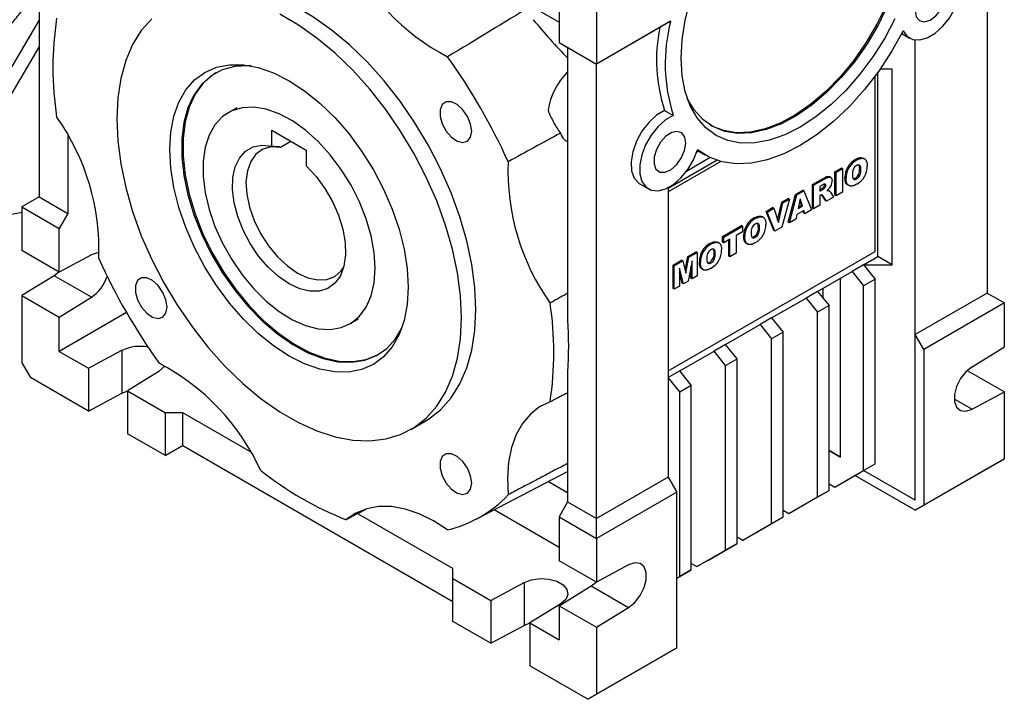
# Model space of a CAD drawing. Extents: x -53 to 1421, y 204 to 1267.
# Drawn here: x 1200 to 1321, y 590 to 674 of the extents above; entities that cross this region are included whole.
import ezdxf

# ---------------------------------------------------------------- set-up
doc = ezdxf.new("R2010")
doc.units = 0
doc.header["$MEASUREMENT"] = 0

msp = doc.modelspace()

# ---------------------------------------------------------------- linework, layer by layer
at = {"color": 7, "linetype": 'Continuous', "lineweight": -3}
for p, q in [((1202.17, 707.85), (1202.17, 651.91)), ((1318.84, 696.01), (1318.84, 640.07)), ((1270.76, 687.44), (1270.76, 668.25)), ((1266.16, 686.05), (1266.16, 670.9)), ((1252.45, 681.35), (1266.16, 673.43)), ((1190.65, 654.08), (1202.17, 673.6)), ((1279.89, 673.52), (1270.76, 668.25)), ((1278.57, 672.76), (1270.76, 668.25)), ((1308.36, 672), (1309.31, 671.45)), ((1192.48, 653.91), (1202.17, 670.33)), ((1266.16, 670.9), (1270.76, 668.25)), ((1266.16, 670.9), (1267.22, 670.29)), ((1267.22, 670.29), (1270.76, 668.25)), ((1267.22, 670.29), (1267.22, 636.73)), ((1310, 634.97), (1310, 671.22)), ((1270.76, 668.25), (1270.76, 668.25)), ((1270.76, 612.32), (1270.76, 668.25)), ((1305.06, 645.18), (1305.06, 666.76)), ((1305.41, 644.57), (1305.41, 667.24)), ((1307.18, 667.63), (1305.69, 667.63)), ((1307.18, 643.55), (1307.18, 667.63)), ((1226.49, 662.87), (1225.43, 662.25)), ((1279.15, 662.55), (1280.22, 661.94)), ((1205.71, 659.47), (1205.71, 649.87)), ((1230.81, 660.12), (1235.05, 657.67)), ((1230.81, 658.16), (1230.81, 660.12)), ((1231.87, 658.03), (1233.15, 658.77)), ((1267.18, 658.65), (1267.22, 658.63)), ((1235.05, 657.67), (1235.05, 655.71)), ((1283.1, 657.41), (1283.32, 657.54)), ((1283.17, 657.63), (1284.11, 657.08)), ((1285.62, 656.41), (1279.6, 652.94)), ((1286.08, 656.27), (1279.6, 652.53)), ((1284.77, 656.74), (1281.84, 655.05)), ((1302.78, 656.43), (1302.64, 656.51)), ((1303.77, 656.58), (1303.6, 656.69)), ((1300.11, 655.01), (1300.89, 655.46)), ((1300.11, 652.13), (1300.11, 655.01)), ((1300.26, 654.93), (1300.11, 655.01)), ((1300.26, 654.93), (1301.03, 655.38)), ((1300.26, 652.04), (1300.26, 654.93)), ((1301.03, 655.38), (1300.89, 655.46)), ((1301.03, 655.38), (1301.03, 652.49)), ((1303.31, 655.29), (1303.17, 655.37)), ((1276.1, 653.5), (1277.16, 652.89)), ((1297.35, 653.42), (1298.65, 654.17)), ((1297.35, 650.53), (1297.35, 653.42)), ((1297.5, 653.34), (1297.35, 653.42)), ((1297.5, 653.34), (1298.79, 654.09)), ((1297.5, 650.45), (1297.5, 653.34)), ((1298.62, 653.39), (1298.28, 653.19)), ((1298.79, 654.09), (1298.65, 654.17)), ((1298.99, 653.32), (1298.85, 653.4)), ((1299.6, 654.29), (1299.42, 654.4)), ((1301.49, 654.2), (1301.35, 654.28)), ((1301.68, 653.39), (1301.85, 653.29)), ((1302.79, 654.14), (1302.65, 654.23)), ((1279.6, 653.05), (1279.6, 617.42)), ((1294.37, 648.81), (1295.28, 652.22)), ((1294.51, 648.73), (1295.43, 652.14)), ((1295.28, 652.22), (1296.16, 652.73)), ((1295.43, 652.14), (1295.28, 652.22)), ((1295.43, 652.14), (1296.3, 652.65)), ((1296.3, 652.65), (1296.16, 652.73)), ((1296.3, 652.65), (1297.24, 650.3)), ((1298.28, 653.19), (1298.28, 652.62)), ((1298.28, 652.79), (1298.46, 652.9)), ((1298.28, 652.62), (1298.61, 652.82)), ((1298.34, 652.1), (1298.28, 652.06)), ((1298.28, 652.06), (1298.28, 650.9)), ((1298.61, 652.82), (1298.46, 652.9)), ((1298.94, 651.45), (1298.53, 652.09)), ((1298.67, 652.01), (1298.53, 652.09)), ((1298.81, 652.97), (1298.67, 653.05)), ((1299.08, 651.37), (1298.67, 652.01)), ((1299.35, 652.68), (1299.21, 652.76)), ((1299.4, 652.65), (1299.22, 652.76)), ((1299.58, 652.48), (1299.96, 651.87)), ((1300.26, 652.04), (1300.11, 652.13)), ((1301.03, 652.49), (1300.26, 652.04)), ((1202.17, 651.91), (1200.05, 650.69)), ((1202.17, 651.91), (1205.71, 649.87)), ((1293.07, 649.05), (1293.58, 651.24)), ((1293.16, 648.76), (1293.72, 651.16)), ((1293.58, 651.24), (1294.37, 651.69)), ((1294.51, 651.61), (1293.58, 648.19)), ((1293.72, 651.16), (1293.58, 651.24)), ((1293.72, 651.16), (1294.51, 651.61)), ((1294.51, 651.61), (1294.37, 651.69)), ((1295.86, 651.65), (1295.59, 650.48)), ((1295.59, 650.48), (1296.13, 650.79)), ((1295.63, 650.66), (1295.99, 650.87)), ((1295.99, 650.87), (1295.81, 651.44)), ((1296.13, 650.79), (1295.86, 651.65)), ((1296.13, 650.79), (1295.99, 650.87)), ((1298.28, 650.9), (1297.5, 650.45)), ((1299.08, 651.37), (1298.94, 651.45)), ((1299.96, 651.87), (1299.08, 651.37)), ((1200.05, 650.69), (1204.65, 648.03)), ((1200.05, 650.69), (1200.05, 645.3)), ((1205.71, 649.87), (1204.65, 648.03)), ((1291.64, 650.12), (1292.45, 650.59)), ((1292.59, 647.78), (1291.64, 650.12)), ((1291.78, 650.04), (1291.64, 650.12)), ((1291.78, 650.04), (1292.59, 650.51)), ((1292.73, 647.7), (1291.78, 650.04)), ((1292.59, 650.51), (1292.45, 650.59)), ((1292.59, 650.51), (1293.16, 648.76)), ((1295.43, 649.74), (1295.3, 649.18)), ((1296.3, 650.25), (1295.43, 649.74)), ((1296.28, 649.91), (1296.2, 650.19)), ((1296.42, 649.83), (1296.28, 649.91)), ((1296.42, 649.83), (1296.3, 650.25)), ((1297.24, 650.3), (1296.42, 649.83)), ((1297.5, 650.45), (1297.35, 650.53)), ((1286.28, 647.03), (1288.62, 648.38)), ((1288.76, 648.3), (1288.62, 648.38)), ((1290.32, 649.23), (1290.18, 649.31)), ((1291.31, 649.39), (1291.13, 649.49)), ((1294.51, 648.73), (1294.37, 648.81)), ((1295.3, 649.18), (1294.51, 648.73)), ((1204.65, 642.65), (1204.65, 648.03)), ((1286.43, 646.95), (1288.76, 648.3)), ((1288.76, 647.62), (1287.98, 647.17)), ((1287.98, 647.17), (1287.98, 644.96)), ((1288.76, 648.3), (1288.76, 647.62)), ((1290.84, 648.09), (1290.7, 648.17)), ((1292.73, 647.7), (1292.59, 647.78)), ((1293.58, 648.19), (1292.73, 647.7)), ((1284.86, 646.08), (1284.72, 646.16)), ((1285.85, 646.24), (1285.68, 646.34)), ((1286.28, 646.35), (1286.28, 647.03)), ((1286.43, 646.95), (1286.28, 647.03)), ((1286.43, 646.27), (1286.28, 646.35)), ((1286.43, 646.27), (1286.43, 646.95)), ((1287.2, 646.72), (1286.43, 646.27)), ((1287.06, 644.59), (1287.06, 646.64)), ((1287.2, 644.51), (1287.2, 646.72)), ((1289.02, 647), (1288.88, 647.08)), ((1289.21, 646.19), (1289.39, 646.09)), ((1290.32, 646.95), (1290.18, 647.03)), ((1204.65, 642.65), (1200.05, 645.3)), ((1208.62, 644.77), (1204.65, 642.65)), ((1279.6, 630.48), (1305.06, 645.18)), ((1282, 644.56), (1283.04, 645.15)), ((1282.14, 644.47), (1283.18, 645.07)), ((1283.18, 645.07), (1283.04, 645.15)), ((1283.18, 645.07), (1283.18, 642.19)), ((1285.39, 644.94), (1285.24, 645.02)), ((1287.98, 644.96), (1287.2, 644.51)), ((1280.21, 643.52), (1281.25, 644.12)), ((1280.21, 640.64), (1280.21, 643.52)), ((1280.35, 643.44), (1280.21, 643.52)), ((1280.35, 643.44), (1281.39, 644.04)), ((1281.39, 644.04), (1281.25, 644.12)), ((1281.39, 644.04), (1281.77, 642.51)), ((1281.68, 642.87), (1282, 644.56)), ((1281.77, 642.51), (1282.14, 644.47)), ((1282.14, 644.47), (1282, 644.56)), ((1282.53, 644.02), (1282.06, 641.54)), ((1282.53, 641.81), (1282.53, 644.02)), ((1283.57, 643.85), (1283.43, 643.93)), ((1284.87, 643.8), (1284.73, 643.88)), ((1287.2, 644.51), (1287.06, 644.59)), ((1303.64, 643.55), (1302.23, 642.73)), ((1303.64, 643.55), (1305.41, 644.57)), ((1303.64, 643.55), (1307.18, 643.55)), ((1303.64, 643.55), (1305.06, 641.79)), ((1307.18, 643.55), (1305.41, 644.57)), ((1204.61, 642.66), (1204.02, 642.2)), ((1280.35, 640.55), (1280.35, 643.44)), ((1281.48, 641.2), (1281, 643.14)), ((1281, 643.14), (1281, 640.93)), ((1281.33, 641.28), (1281, 642.64)), ((1282.39, 641.89), (1282.39, 643.28)), ((1283.76, 643.05), (1283.93, 642.94)), ((1297.98, 640.28), (1302.23, 642.73)), ((1302.23, 642.73), (1303.64, 640.97)), ((1204.02, 642.2), (1200.05, 639.75)), ((1208.62, 639.55), (1204.02, 642.2)), ((1281.48, 641.2), (1281.33, 641.28)), ((1282.06, 641.54), (1281.48, 641.2)), ((1282.53, 641.81), (1282.39, 641.89)), ((1283.18, 642.19), (1282.53, 641.81)), ((1300.81, 619.87), (1300.81, 641.91)), ((1305.06, 641.79), (1303.64, 640.97)), ((1305.06, 619.05), (1305.06, 641.79)), ((1280.35, 640.55), (1280.21, 640.64)), ((1281, 640.93), (1280.35, 640.55)), ((1297.98, 640.28), (1296.57, 639.46)), ((1297.98, 640.28), (1299.4, 638.52)), ((1298.69, 639.4), (1298.69, 640.69)), ((1303.64, 618.23), (1303.64, 640.97)), ((1318.84, 640.07), (1310, 634.97)), ((1318.84, 640.07), (1320.97, 638.85)), ((1200.05, 639.75), (1204.65, 637.09)), ((1200.05, 639.75), (1200.05, 631.5)), ((1204.65, 637.09), (1208.62, 639.55)), ((1292.33, 637.01), (1296.57, 639.46)), ((1296.57, 639.46), (1297.98, 637.7)), ((1320.97, 638.85), (1311.07, 633.14)), ((1320.97, 633.46), (1320.97, 638.85)), ((1212.92, 637.67), (1204.65, 632.89)), ((1299.4, 638.52), (1297.98, 637.7)), ((1297.98, 614.97), (1297.98, 637.7)), ((1299.4, 615.78), (1299.4, 638.52)), ((1204.65, 632.89), (1204.65, 637.09)), ((1240.43, 636.27), (1241.49, 636.88)), ((1292.33, 637.01), (1290.91, 636.2)), ((1292.33, 637.01), (1293.74, 635.26)), ((1286.67, 633.75), (1290.91, 636.2)), ((1290.91, 636.2), (1292.33, 634.44)), ((1293.74, 635.26), (1292.33, 634.44)), ((1293.74, 612.52), (1293.74, 635.26)), ((1292.33, 611.7), (1292.33, 634.44)), ((1310, 614.56), (1310, 634.97)), ((1311.07, 633.14), (1310, 634.97)), ((1204.65, 632.89), (1208.25, 630.81)), ((1208.25, 630.81), (1212.37, 633.02)), ((1212.37, 633.02), (1212.37, 627.75)), ((1281.01, 630.48), (1285.26, 632.93)), ((1286.67, 633.75), (1285.26, 632.93)), ((1286.67, 631.17), (1285.26, 632.93)), ((1288.08, 631.99), (1286.67, 633.75)), ((1311.07, 633.14), (1311.07, 613.95)), ((1316.99, 631), (1320.97, 633.46)), ((1200.05, 631.5), (1201.11, 629.66)), ((1286.67, 631.17), (1288.08, 631.99)), ((1288.08, 609.25), (1288.08, 631.99)), ((1208.25, 630.81), (1208.25, 625.54)), ((1216.89, 630.4), (1213.06, 628.03)), ((1267.22, 630.36), (1267.22, 614.36)), ((1281.01, 630.48), (1279.6, 629.67)), ((1282.43, 628.72), (1281.01, 630.48)), ((1286.67, 608.44), (1286.67, 631.17)), ((1316.4, 630.54), (1320.97, 627.91)), ((1208.25, 625.54), (1201.11, 629.66)), ((1281.01, 627.91), (1279.6, 629.67)), ((1208.25, 625.54), (1212.37, 627.75)), ((1212.37, 627.75), (1213.07, 628.04)), ((1213.06, 628.03), (1217.73, 625.34)), ((1213.06, 628.03), (1213.06, 622.76)), ((1281.01, 627.91), (1282.43, 628.72)), ((1281.01, 605.17), (1281.01, 627.91)), ((1282.43, 605.99), (1282.43, 628.72)), ((1316.99, 625.78), (1320.97, 627.91)), ((1320.97, 619.66), (1320.97, 627.91)), ((1314.81, 627.04), (1316.99, 625.78)), ((1219.85, 625.34), (1217.73, 625.34)), ((1217.73, 620.07), (1217.73, 625.34)), ((1219.85, 621.29), (1219.85, 625.34)), ((1228.2, 620.51), (1219.85, 625.34)), ((1247.93, 623.28), (1249.7, 624.3)), ((1217.73, 620.07), (1213.06, 622.76)), ((1217.73, 620.07), (1219.85, 621.29)), ((1219.85, 621.29), (1217.73, 620.07)), ((1219.85, 621.29), (1253.08, 602.11)), ((1299.4, 620.68), (1300.81, 619.87)), ((1300.81, 619.87), (1299.4, 620.68)), ((1311.07, 613.95), (1320.97, 619.66)), ((1320.97, 619.66), (1319.9, 619.05)), ((1255.95, 612.24), (1267.22, 618.12)), ((1300.11, 616.19), (1303.64, 618.23)), ((1301.52, 617.01), (1303.64, 618.23)), ((1303.64, 618.23), (1305.06, 619.05)), ((1303.64, 618.23), (1305.06, 619.05)), ((1310, 614.56), (1303.64, 618.23)), ((1310, 614.56), (1303.64, 618.23)), ((1319.9, 619.05), (1310, 613.33)), ((1264.88, 616.89), (1267.22, 615.54)), ((1279.6, 617.42), (1270.76, 612.32)), ((1279.6, 617.42), (1280.66, 615.58)), ((1300.11, 616.19), (1301.52, 617.01)), ((1310, 613.33), (1302.58, 617.62)), ((1295.86, 613.74), (1299.4, 615.78)), ((1297.98, 614.97), (1299.4, 615.78)), ((1299.4, 616.6), (1300.11, 616.19)), ((1280.66, 615.58), (1270.76, 609.87)), ((1280.66, 596.39), (1280.66, 615.58)), ((1294.45, 612.93), (1297.98, 614.97)), ((1258.19, 613.41), (1266.16, 608.8)), ((1267.22, 614.36), (1266.16, 612.52)), ((1267.22, 614.36), (1270.76, 612.32)), ((1293.74, 613.33), (1294.45, 612.93)), ((1294.45, 612.93), (1295.86, 613.74)), ((1310, 613.33), (1311.07, 613.95)), ((1253.08, 606.15), (1241.38, 612.91)), ((1266.16, 612.52), (1270.76, 609.87)), ((1266.16, 612.52), (1266.16, 607.13)), ((1270.76, 609.87), (1270.76, 612.32)), ((1290.21, 610.48), (1293.74, 612.52)), ((1292.33, 611.7), (1293.74, 612.52)), ((1288.79, 609.66), (1292.33, 611.7)), ((1270.76, 609.87), (1270.76, 604.48)), ((1288.08, 610.07), (1288.79, 609.66)), ((1288.79, 609.66), (1290.21, 610.48)), ((1283.13, 606.4), (1286.67, 608.44)), ((1284.55, 607.21), (1288.08, 609.25)), ((1288.08, 609.25), (1286.67, 608.44)), ((1284.55, 607.21), (1283.13, 606.4)), ((1253.08, 604.93), (1253.08, 606.15)), ((1270.76, 604.48), (1266.16, 607.13)), ((1274.73, 606.61), (1270.76, 604.48)), ((1280.66, 604.97), (1282.43, 605.99)), ((1282.43, 605.99), (1281.01, 605.17)), ((1282.43, 606.8), (1283.13, 606.4)), ((1253.08, 604.93), (1257.75, 602.23)), ((1253.08, 599.66), (1253.08, 604.93)), ((1280.66, 604.97), (1281.01, 605.17)), ((1257.75, 602.23), (1261.86, 604.44)), ((1261.86, 604.44), (1261.86, 599.17)), ((1266.16, 601.58), (1270.13, 604.04)), ((1270.13, 604.04), (1270.73, 604.5)), ((1270.13, 604.04), (1274.73, 601.38)), ((1257.75, 602.23), (1257.75, 596.97)), ((1266.39, 601.83), (1262.56, 599.46)), ((1266.16, 601.58), (1270.76, 598.93)), ((1266.16, 601.58), (1266.16, 597.37)), ((1270.76, 598.93), (1274.73, 601.38)), ((1257.75, 596.97), (1253.08, 599.66)), ((1257.75, 596.97), (1261.86, 599.17)), ((1261.86, 599.17), (1262.57, 599.46)), ((1262.56, 599.46), (1262.56, 594.19)), ((1262.56, 599.46), (1266.16, 597.37)), ((1270.76, 598.93), (1270.76, 590.68)), ((1270.76, 590.68), (1280.66, 596.39)), ((1280.66, 596.39), (1279.6, 595.78)), ((1279.6, 595.78), (1269.7, 590.07)), ((1269.7, 590.07), (1262.56, 594.19)), ((1269.7, 590.07), (1270.76, 590.68))]:
    msp.add_line(p, q, dxfattribs=at)
at = {"color": 7, "linetype": 'Continuous', "lineweight": -3, "flags": 128}
for points in [[(1308.53, 672.33), (1309.02, 671.66), (1309.71, 671.28), (1310.55, 671.22), (1311.48, 671.48), (1312.45, 672.04), (1313.37, 672.87), (1314.21, 673.91), (1314.88, 675.09), (1315.37, 676.33), (1315.62, 677.55), (1315.62, 678.66), (1315.38, 679.6), (1314.9, 680.29), (1314.23, 680.69), (1313.4, 680.78), (1312.47, 680.55), (1311.51, 680.01)], [(1255.91, 638.04), (1255.79, 640.76), (1255.42, 643.59), (1254.8, 646.5), (1253.95, 649.45), (1252.87, 652.42), (1251.59, 655.36), (1250.1, 658.24), (1248.43, 661.03), (1246.6, 663.69), (1244.63, 666.19), (1242.55, 668.51), (1240.37, 670.61), (1238.13, 672.48), (1235.85, 674.08), (1233.55, 675.41), (1231.27, 676.44), (1229.02, 677.16), (1226.85, 677.57), (1224.76, 677.66), (1222.79, 677.43), (1220.96, 676.88), (1219.7, 676.26)], [(1313.64, 675.84), (1313.88, 676.77), (1313.85, 677.59), (1313.57, 678.19), (1313.07, 678.5), (1312.42, 678.47), (1311.7, 678.11), (1311.01, 677.46), (1310.45, 676.61), (1310.09, 675.68), (1309.98, 674.79), (1310.13, 674.07), (1310.53, 673.61), (1311.12, 673.46), (1311.82, 673.67), (1312.53, 674.18), (1313.17, 674.94), (1313.64, 675.84)], [(1281.19, 668.96), (1281.32, 671.25), (1281.69, 673.64), (1282.31, 676.09)], [(1306.6, 675.45), (1305.43, 673.06), (1304.07, 670.76), (1302.55, 668.59), (1300.9, 666.59), (1299.13, 664.79), (1297.3, 663.22), (1295.42, 661.92), (1293.53, 660.9), (1291.67, 660.19), (1289.86, 659.79), (1288.15, 659.72), (1286.56, 659.97), (1285.11, 660.55), (1283.85, 661.44), (1282.78, 662.62), (1281.95, 664.01)], [(1306.46, 675.53), (1305.29, 673.15), (1303.93, 670.85), (1302.41, 668.67), (1300.76, 666.67), (1298.99, 664.87), (1297.15, 663.3), (1295.27, 662), (1293.39, 660.98), (1291.52, 660.27), (1289.72, 659.87), (1288.01, 659.8), (1286.41, 660.06), (1284.97, 660.63), (1284.8, 660.73)], [(1216.04, 673.84), (1214.75, 672.38), (1213.68, 670.66), (1212.83, 668.69), (1212.21, 666.49), (1211.84, 664.09), (1211.72, 661.51), (1211.84, 658.79), (1212.21, 655.96), (1212.83, 653.05), (1213.68, 650.09), (1214.75, 647.13), (1216.04, 644.19), (1217.53, 641.31), (1219.2, 638.52), (1221.03, 635.86), (1222.99, 633.36), (1225.08, 631.04), (1227.26, 628.94), (1229.5, 627.07), (1231.78, 625.47), (1234.08, 624.14), (1236.36, 623.11), (1238.61, 622.38), (1240.78, 621.97), (1242.87, 621.88), (1244.83, 622.12), (1246.66, 622.66), (1248.33, 623.53), (1249.82, 624.69), (1251.11, 626.14), (1252.18, 627.86), (1253.03, 629.84), (1253.65, 632.04), (1254.02, 634.44), (1254.14, 637.02)], [(1254.14, 637.02), (1254.02, 639.74), (1253.65, 642.57), (1253.03, 645.48), (1252.18, 648.43), (1251.11, 651.4), (1249.82, 654.34), (1248.33, 657.22), (1246.66, 660), (1244.83, 662.67), (1242.87, 665.17), (1240.78, 667.49), (1238.61, 669.59), (1236.36, 671.46), (1234.08, 673.06), (1231.78, 674.39)], [(1307.5, 673.84), (1306.24, 671.44), (1304.79, 669.15), (1303.2, 667), (1301.48, 665.02), (1299.66, 663.26), (1297.78, 661.74), (1295.86, 660.49), (1293.95, 659.53), (1292.07, 658.88), (1290.25, 658.54), (1288.53, 658.53), (1286.93, 658.84), (1285.49, 659.46), (1284.22, 660.4), (1283.16, 661.63), (1282.31, 663.12), (1281.69, 664.87), (1281.32, 666.82), (1281.19, 668.96)], [(1308.53, 672.33), (1307.1, 669.79), (1305.51, 667.38), (1303.76, 665.11), (1301.9, 663.04), (1299.94, 661.18), (1297.92, 659.58), (1295.86, 658.25), (1293.81, 657.21), (1291.79, 656.48), (1289.83, 656.07), (1287.96, 655.99), (1286.22, 656.24), (1284.62, 656.81), (1283.2, 657.7)], [(1247.6, 640.79), (1247.48, 638.65), (1247.1, 636.7), (1246.49, 634.95), (1245.64, 633.46), (1244.57, 632.23), (1243.31, 631.29), (1241.86, 630.66), (1240.27, 630.35), (1238.55, 630.37), (1236.73, 630.7), (1234.85, 631.36), (1232.93, 632.32), (1231.02, 633.57), (1229.13, 635.09), (1227.32, 636.85), (1225.59, 638.82), (1224, 640.98), (1222.56, 643.27), (1221.29, 645.67), (1220.22, 648.13), (1219.37, 650.6), (1218.76, 653.06), (1218.38, 655.45), (1218.26, 657.73), (1218.38, 659.87), (1218.76, 661.83), (1219.37, 663.57), (1220.22, 665.07), (1221.29, 666.3), (1222.56, 667.23), (1224, 667.86), (1225.59, 668.17), (1227.32, 668.16), (1229.13, 667.82), (1231.02, 667.17), (1232.93, 666.21), (1234.85, 664.96), (1236.73, 663.44), (1238.55, 661.67), (1240.27, 659.7), (1241.86, 657.55), (1243.31, 655.25), (1244.57, 652.86), (1245.64, 650.4), (1246.49, 647.92), (1247.1, 645.47), (1247.48, 643.08), (1247.6, 640.79)], [(1228.26, 668.02), (1227.9, 668.04), (1226.24, 667.95), (1224.72, 667.53), (1223.36, 666.8), (1222.19, 665.77), (1221.23, 664.44), (1220.49, 662.86), (1219.99, 661.05), (1219.74, 659.03), (1219.74, 656.85), (1219.99, 654.54), (1220.49, 652.15), (1221.23, 649.71), (1222.19, 647.28), (1223.36, 644.89), (1224.72, 642.59), (1226.24, 640.42), (1227.9, 638.42), (1229.66, 636.61), (1231.5, 635.05), (1233.38, 633.74), (1235.26, 632.73), (1237.13, 632.01), (1238.93, 631.62), (1240.65, 631.55), (1242.24, 631.8), (1243.68, 632.38), (1244.95, 633.26), (1246.02, 634.45), (1246.84, 635.84)], [(1223.99, 667.2), (1223.5, 666.88), (1222.33, 665.85), (1221.37, 664.53), (1220.63, 662.94), (1220.13, 661.13), (1219.88, 659.11), (1219.88, 656.93), (1220.13, 654.62), (1220.63, 652.23), (1221.37, 649.8), (1222.33, 647.36), (1223.5, 644.98), (1224.86, 642.67), (1226.38, 640.5), (1228.04, 638.5), (1229.8, 636.7), (1231.64, 635.13), (1233.52, 633.83), (1235.41, 632.81), (1237.27, 632.1), (1239.07, 631.7), (1240.79, 631.63), (1242.38, 631.88), (1243.82, 632.46), (1243.99, 632.55)], [(1243.54, 643.14), (1243.41, 645.08), (1243.04, 647.12), (1242.44, 649.21), (1241.61, 651.3), (1240.57, 653.34), (1239.36, 655.29), (1238, 657.1), (1236.52, 658.72), (1234.95, 660.12), (1233.34, 661.27), (1231.71, 662.13), (1230.12, 662.7), (1228.59, 662.94), (1227.16, 662.87), (1225.87, 662.48), (1224.75, 661.78), (1223.81, 660.78), (1223.09, 659.52), (1222.6, 658.02), (1222.35, 656.31), (1222.35, 654.43), (1222.6, 652.43), (1223.09, 650.36), (1223.81, 648.27), (1224.75, 646.19), (1225.87, 644.19), (1227.16, 642.31), (1228.59, 640.59), (1230.12, 639.07), (1231.71, 637.8), (1233.34, 636.79), (1234.95, 636.07), (1236.52, 635.67), (1238, 635.58), (1239.36, 635.81), (1240.57, 636.36), (1241.61, 637.21), (1242.44, 638.34), (1243.04, 639.73), (1243.41, 641.34), (1243.54, 643.14)], [(1255.41, 659.98), (1255.28, 660.87), (1254.9, 661.8), (1254.32, 662.63), (1253.63, 663.26), (1252.91, 663.6), (1252.27, 663.6), (1251.78, 663.27), (1251.52, 662.64), (1251.52, 661.81), (1251.78, 660.88), (1252.27, 659.99), (1252.91, 659.24), (1253.63, 658.75), (1254.32, 658.58), (1254.9, 658.75), (1255.28, 659.24), (1255.41, 659.98)], [(1279.15, 662.55), (1278.16, 661.96), (1277.21, 661.08), (1276.36, 659.99), (1275.69, 658.75), (1275.23, 657.47), (1275.03, 656.23), (1275.09, 655.12), (1275.41, 654.21), (1275.97, 653.59), (1276.1, 653.5)], [(1280.22, 661.94), (1279.25, 661.37), (1278.33, 660.53), (1277.5, 659.49), (1276.82, 658.31), (1276.35, 657.07), (1276.11, 655.85), (1276.11, 654.74), (1276.36, 653.81), (1276.84, 653.13), (1277.52, 652.73), (1278.35, 652.66), (1279.28, 652.9), (1280.24, 653.44), (1281.17, 654.26), (1282.01, 655.29), (1282.7, 656.46), (1283.2, 657.7)], [(1278.09, 655.32), (1278.56, 654.96), (1279.19, 654.93), (1279.91, 655.25), (1280.61, 655.85), (1281.2, 656.67), (1281.6, 657.6), (1281.75, 658.5), (1281.64, 659.26), (1281.28, 659.77), (1280.72, 659.97), (1280.03, 659.83), (1279.31, 659.36), (1278.65, 658.63), (1278.15, 657.74), (1277.87, 656.82), (1277.85, 655.97), (1278.09, 655.32)], [(1235.05, 655.71), (1236.26, 654.42), (1237.35, 652.94), (1238.29, 651.33), (1239.03, 649.65), (1239.56, 647.95), (1239.85, 646.3), (1239.89, 644.76), (1239.69, 643.37), (1239.25, 642.2), (1238.58, 641.28), (1237.71, 640.64), (1236.67, 640.3), (1235.5, 640.29), (1234.24, 640.59), (1232.93, 641.21), (1231.62, 642.11), (1230.36, 643.26), (1229.19, 644.63), (1228.15, 646.16), (1227.28, 647.8), (1226.61, 649.5), (1226.17, 651.18), (1225.97, 652.8), (1226.01, 654.29), (1226.3, 655.6), (1226.83, 656.69), (1227.57, 657.52), (1228.51, 658.05), (1229.6, 658.26), (1230.81, 658.16)], [(1231.72, 658.05), (1230.72, 658.07), (1229.7, 657.78), (1228.85, 657.18), (1228.21, 656.28), (1227.8, 655.13), (1227.63, 653.77), (1227.72, 652.25), (1228.06, 650.64), (1228.63, 649), (1229.42, 647.39), (1230.4, 645.89), (1231.51, 644.54), (1232.73, 643.4), (1233.99, 642.53), (1235.26, 641.94), (1236.47, 641.68), (1237.59, 641.74), (1238.56, 642.12), (1239.35, 642.82), (1239.66, 643.27)], [(1209.55, 645.04), (1209.37, 645.02), (1208.62, 644.77)], [(1217.91, 638.32), (1217.78, 639.22), (1217.4, 640.14), (1216.82, 640.98), (1216.13, 641.61), (1215.41, 641.94), (1214.77, 641.95), (1214.28, 641.61), (1214.02, 640.99), (1214.02, 640.15), (1214.28, 639.23), (1214.77, 638.33), (1215.41, 637.59), (1216.13, 637.09), (1216.82, 636.92), (1217.4, 637.09), (1217.78, 637.58), (1217.91, 638.32)], [(1249.7, 624.3), (1250.1, 624.55), (1251.59, 625.71), (1252.87, 627.16), (1253.95, 628.88), (1254.8, 630.86), (1255.42, 633.06), (1255.79, 635.46), (1255.91, 638.04)], [(1217.6, 631.12), (1217.48, 630.93), (1216.89, 630.4)], [(1316.99, 631), (1316.24, 630.39), (1315.59, 629.55), (1315.1, 628.58), (1314.85, 627.6), (1314.85, 626.71), (1315.1, 626.02), (1315.59, 625.61), (1316.24, 625.53), (1316.99, 625.78)], [(1265.07, 626.67), (1263.77, 626.05), (1262.63, 625.16), (1261.66, 624.02), (1260.89, 622.64), (1260.32, 621.05), (1259.96, 619.26), (1259.82, 617.32), (1259.9, 615.24)], [(1255.41, 616.67), (1255.28, 617.57), (1254.9, 618.5), (1254.32, 619.33), (1253.63, 619.96), (1252.91, 620.3), (1252.27, 620.3), (1251.78, 619.96), (1251.52, 619.34), (1251.52, 618.5), (1251.78, 617.58), (1252.27, 616.68), (1252.91, 615.94), (1253.63, 615.45), (1254.32, 615.27), (1254.9, 615.44), (1255.28, 615.93), (1255.41, 616.67)], [(1252.45, 610.94), (1250.69, 612.05), (1248.93, 612.9), (1247.21, 613.48), (1245.55, 613.78), (1243.96, 613.8), (1242.49, 613.53), (1241.15, 612.99), (1239.97, 612.18)], [(1274.73, 601.38), (1275.48, 602), (1276.14, 602.84), (1276.62, 603.81), (1276.88, 604.79), (1276.88, 605.68), (1276.62, 606.37), (1276.14, 606.77), (1275.48, 606.86), (1274.73, 606.61)], [(1261.86, 604.44), (1262.77, 604.78), (1263.83, 604.93), (1264.91, 604.87), (1265.89, 604.6), (1266.66, 604.15), (1267.12, 603.59), (1267.24, 602.96), (1266.98, 602.36), (1266.39, 601.83)]]:
    msp.add_lwpolyline(points, dxfattribs=at)
at = {"color": 7, "linetype": 'Continuous', "lineweight": -3}
for centre, radius, start, end in [((1265.61, 694.1), 28.22, 204.6969, 242.2041), ((1244.82, 667.81), 40.95, 171.4567, 188.5433), ((1326.28, 726.08), 82.15, 219.6006, 224.0423), ((1298.07, 668.76), 19.91, 168.4322, 198.178), ((1300.12, 668.29), 20.89, 165.4931, 197.6853), ((1191.49, 625.34), 75.06, 24.3038, 35.6962), ((1273.2, 661.25), 8.49, 134.7492, 171.0726), ((1181.3, 645.42), 28.23, 357.7981, 35.3021), ((1288.1, 655.15), 28.23, 177.7981, 215.3021), ((1303.89, 654.29), 2.54, 119.385, 180.3417), ((1304.03, 654.21), 2.54, 119.385, 180.3417), ((1303.42, 654.79), 1.16, 123.2556, 186.8734), ((1301.59, 655.66), 2.5, 299.3892, 1.3542), ((1302.03, 655.19), 1.14, 302.3586, 8.8166), ((1302.18, 655.11), 1.14, 302.3586, 8.8166), ((1298.37, 653.42), 0.474, 308.7835, 357.5685), ((1298.52, 653.34), 0.474, 308.7835, 357.5685), ((1298.34, 653.87), 1.43, 319.452, 358.8095), ((1193.23, 682.7), 33.4, 247.1602, 281.7911), ((1291.42, 647.1), 2.54, 119.385, 180.3417), ((1291.56, 647.02), 2.54, 119.385, 180.3417), ((1290.95, 647.59), 1.16, 123.2556, 186.8734), ((1289.12, 648.46), 2.5, 299.3892, 1.3542), ((1289.57, 647.99), 1.14, 302.3586, 8.8166), ((1289.71, 647.91), 1.14, 302.3586, 8.8166), ((1285.97, 643.95), 2.54, 119.385, 180.3417), ((1286.11, 643.87), 2.54, 119.385, 180.3417), ((1285.49, 644.44), 1.16, 123.2556, 186.8734), ((1284.11, 644.85), 1.14, 302.3586, 8.8166), ((1284.26, 644.76), 1.14, 302.3586, 8.8166), ((1283.67, 645.32), 2.5, 299.3892, 1.3542), ((1277.91, 675.23), 75.06, 204.3038, 215.6962), ((1205.75, 643.74), 5.07, 304.3643, 341.1719), ((1224.57, 632.75), 40.95, 351.4567, 8.5433), ((1226.21, 633.55), 41.14, 355.5589, 4.4411), ((1214.56, 628.44), 5.07, 78.4739, 115.6305), ((1203.79, 606.47), 28.22, 24.6969, 62.2041), ((1254.94, 650.28), 40.94, 231.458, 248.5473), ((1249.1, 625.33), 14.78, 283.084, 316.9267)]:
    msp.add_arc(centre, radius, start, end, dxfattribs=at)
msp.add_ellipse((1291.27, 680.09), major_axis=(23.5, 13.57), ratio=0.00007, start_param=2.075904, end_param=2.141749, dxfattribs=at)
for points, degree in [([(1197.46, 671.64), (1202.17, 677.33)], 1), ([(1262.86, 675.47), (1259.39, 673.36), (1255.92, 671.25), (1252.45, 669.14)], 3), ([(1266.34, 659.76), (1264.19, 658.58), (1262.04, 657.41), (1259.9, 656.23)], 3), ([(1230.81, 658.16), (1231.87, 658.03)], 1), ([(1298.53, 652.09), (1298.49, 652.14)], 1), ([(1298.56, 652.13), (1298.53, 652.15)], 1), ([(1267.22, 640.05), (1265.07, 638.84)], 1), ([(1267.22, 627.79), (1265.07, 626.67)], 1), ([(1267.22, 619.1), (1259.9, 615.24)], 1), ([(1242.36, 613.42), (1239.97, 612.18)], 1)]:
    msp.add_open_spline(points, degree=degree, dxfattribs=at)
for points, knots in [([(1264.81, 662.57), (1265, 662.06), (1265.23, 661.57), (1265.61, 660.86), (1265.74, 660.63), (1266.03, 660.18), (1266.18, 659.97), (1266.34, 659.76)], [0, 0, 0, 0, 0.5, 0.5, 0.75, 0.75, 1, 1, 1, 1]), ([(1266.34, 659.76), (1266.46, 659.44), (1266.63, 658.97), (1267.07, 658.78), (1267.22, 658.71)], [0, 0, 0, 0, 0.680535, 1, 1, 1, 1]), ([(1302.64, 656.51), (1302.84, 656.61), (1303.2, 656.81), (1303.48, 656.7), (1303.6, 656.65)], [0, 0, 0, 0, 0.547461, 1, 1, 1, 1]), ([(1302.78, 656.43), (1302.83, 656.46), (1302.93, 656.51), (1303.08, 656.57), (1303.21, 656.62), (1303.34, 656.65), (1303.45, 656.67), (1303.56, 656.66), (1303.66, 656.64), (1303.75, 656.6), (1303.83, 656.55), (1303.9, 656.48), (1303.96, 656.39), (1304, 656.29), (1304.04, 656.17), (1304.07, 656.03), (1304.08, 655.88), (1304.09, 655.78), (1304.09, 655.72)], [0, 0, 0, 0, 0.073518, 0.143234, 0.20931, 0.272534, 0.332953, 0.391772, 0.449371, 0.506841, 0.564069, 0.620946, 0.678708, 0.737726, 0.798902, 0.862615, 0.929429, 1, 1, 1, 1]), ([(1303.31, 655.29), (1303.31, 655.32), (1303.31, 655.38), (1303.3, 655.47), (1303.29, 655.54), (1303.27, 655.61), (1303.25, 655.67), (1303.23, 655.72), (1303.2, 655.76), (1303.17, 655.79), (1303.13, 655.81), (1303.09, 655.83), (1303.05, 655.83), (1303, 655.83), (1302.95, 655.82), (1302.9, 655.81), (1302.84, 655.78), (1302.8, 655.76), (1302.78, 655.75)], [0, 0, 0, 0, 0.086663, 0.167813, 0.243263, 0.313437, 0.379192, 0.441249, 0.499872, 0.555641, 0.610222, 0.663607, 0.716484, 0.770031, 0.824178, 0.880221, 0.939034, 1, 1, 1, 1]), ([(1303.17, 655.37), (1303.16, 655.47), (1303.15, 655.66), (1303.09, 655.86), (1303.01, 655.88), (1303, 655.88)], [0, 0, 0, 0, 0.480055, 0.9563, 1, 1, 1, 1]), ([(1298.65, 654.17), (1298.78, 654.24), (1299.03, 654.37), (1299.33, 654.48), (1299.42, 654.38), (1299.43, 654.37)], [0, 0, 0, 0, 0.464632, 0.924047, 1, 1, 1, 1]), ([(1302.27, 654.65), (1302.27, 654.61), (1302.27, 654.55), (1302.28, 654.45), (1302.29, 654.37), (1302.3, 654.3), (1302.32, 654.24), (1302.35, 654.18), (1302.37, 654.14), (1302.41, 654.11), (1302.44, 654.09), (1302.48, 654.07), (1302.53, 654.06), (1302.57, 654.06), (1302.62, 654.07), (1302.68, 654.09), (1302.73, 654.11), (1302.77, 654.13), (1302.79, 654.14)], [0, 0, 0, 0, 0.090644, 0.174872, 0.252997, 0.325301, 0.39219, 0.454576, 0.513256, 0.568141, 0.621369, 0.673352, 0.725186, 0.777162, 0.829958, 0.884223, 0.940555, 1, 1, 1, 1]), ([(1298.99, 653.32), (1298.99, 653.34), (1298.99, 653.38), (1298.97, 653.43), (1298.95, 653.46), (1298.92, 653.48), (1298.89, 653.49), (1298.86, 653.49), (1298.83, 653.48), (1298.8, 653.47), (1298.76, 653.46), (1298.72, 653.44), (1298.67, 653.41), (1298.64, 653.4), (1298.62, 653.39)], [0, 0, 0, 0, 0.10899, 0.207548, 0.302677, 0.398603, 0.449891, 0.506965, 0.570843, 0.640302, 0.718946, 0.803837, 0.897484, 1, 1, 1, 1]), ([(1298.79, 654.09), (1298.82, 654.1), (1298.88, 654.14), (1298.96, 654.18), (1299.04, 654.22), (1299.11, 654.25), (1299.18, 654.28), (1299.24, 654.3), (1299.29, 654.32), (1299.34, 654.33), (1299.39, 654.34), (1299.44, 654.34), (1299.48, 654.34), (1299.52, 654.33), (1299.55, 654.32), (1299.59, 654.3), (1299.62, 654.28), (1299.65, 654.25), (1299.68, 654.21), (1299.7, 654.18), (1299.72, 654.13), (1299.74, 654.08), (1299.75, 654.03), (1299.76, 653.97), (1299.77, 653.91), (1299.77, 653.87), (1299.77, 653.84)], [0, 0, 0, 0, 0.063757, 0.123497, 0.179241, 0.231421, 0.28015, 0.325043, 0.366173, 0.404189, 0.440207, 0.475493, 0.510323, 0.54538, 0.579969, 0.615156, 0.650932, 0.687489, 0.724288, 0.761378, 0.799024, 0.837015, 0.875805, 0.91579, 0.957227, 1, 1, 1, 1]), ([(1301.71, 653.41), (1301.68, 653.42), (1301.52, 653.45), (1301.38, 653.78), (1301.36, 654.11), (1301.35, 654.28)], [0, 0, 0, 0, 0.11008, 0.554237, 1, 1, 1, 1]), ([(1302.81, 653.48), (1302.78, 653.46), (1302.71, 653.43), (1302.61, 653.38), (1302.52, 653.33), (1302.43, 653.3), (1302.34, 653.27), (1302.26, 653.25), (1302.18, 653.24), (1302.11, 653.23), (1302.04, 653.23), (1301.98, 653.24), (1301.92, 653.26), (1301.86, 653.29), (1301.81, 653.32), (1301.75, 653.36), (1301.71, 653.4), (1301.66, 653.46), (1301.62, 653.52), (1301.58, 653.59), (1301.56, 653.67), (1301.53, 653.76), (1301.51, 653.86), (1301.5, 653.96), (1301.49, 654.08), (1301.49, 654.16), (1301.49, 654.2)], [0, 0, 0, 0, 0.049265, 0.096677, 0.141872, 0.185416, 0.226951, 0.267082, 0.305493, 0.342904, 0.379519, 0.41576, 0.451977, 0.488591, 0.52564, 0.563299, 0.601786, 0.641304, 0.681713, 0.722898, 0.765127, 0.808941, 0.853783, 0.900597, 0.949282, 1, 1, 1, 1]), ([(1302.43, 654.15), (1302.45, 654.15), (1302.48, 654.15), (1302.53, 654.17), (1302.59, 654.19), (1302.63, 654.21), (1302.65, 654.23)], [0.78, 0.78, 0.78, 0.78, 0.8299581, 0.8842232, 0.9405551, 1, 1, 1, 1]), ([(1298.53, 652.15), (1298.52, 652.15), (1298.49, 652.15), (1298.44, 652.15), (1298.39, 652.13), (1298.36, 652.11), (1298.34, 652.1)], [0, 0, 0, 0, 0.247455, 0.49428, 0.742134, 1, 1, 1, 1]), ([(1298.46, 652.9), (1298.48, 652.9), (1298.5, 652.92), (1298.55, 652.96), (1298.61, 653), (1298.65, 653.04), (1298.67, 653.05)], [0, 0, 0, 0, 0.157136, 0.376219, 0.657869, 1, 1, 1, 1]), ([(1298.67, 652.01), (1298.65, 652.04), (1298.63, 652.08), (1298.6, 652.1), (1298.6, 652.1)], [0, 0, 0, 0, 0.975874, 1, 1, 1, 1]), ([(1298.61, 652.82), (1298.62, 652.82), (1298.64, 652.84), (1298.69, 652.87), (1298.75, 652.92), (1298.79, 652.95), (1298.81, 652.97)], [0, 0, 0, 0, 0.157136, 0.376219, 0.657869, 1, 1, 1, 1]), ([(1299.43, 652.95), (1299.41, 652.93), (1299.37, 652.88), (1299.3, 652.81), (1299.23, 652.74), (1299.18, 652.7), (1299.15, 652.67)], [0, 0, 0, 0, 0.209479, 0.445651, 0.708952, 1, 1, 1, 1]), ([(1299.15, 652.67), (1299.17, 652.68), (1299.21, 652.68), (1299.26, 652.69), (1299.31, 652.69), (1299.34, 652.68), (1299.35, 652.68)], [0, 0, 0, 0, 0.307753, 0.574976, 0.805899, 1, 1, 1, 1]), ([(1299.35, 652.68), (1299.36, 652.68), (1299.37, 652.67), (1299.4, 652.65), (1299.43, 652.63), (1299.47, 652.6), (1299.51, 652.56), (1299.54, 652.53), (1299.56, 652.5), (1299.57, 652.48), (1299.58, 652.48)], [0, 0, 0, 0, 0.082109, 0.190902, 0.326027, 0.486777, 0.649897, 0.790442, 0.906769, 1, 1, 1, 1]), ([(1290.18, 649.31), (1290.37, 649.42), (1290.74, 649.61), (1291.01, 649.5), (1291.14, 649.45)], [0, 0, 0, 0, 0.547461, 1, 1, 1, 1]), ([(1290.84, 648.09), (1290.84, 648.12), (1290.84, 648.18), (1290.83, 648.27), (1290.82, 648.35), (1290.81, 648.41), (1290.79, 648.47), (1290.76, 648.52), (1290.73, 648.56), (1290.7, 648.59), (1290.66, 648.61), (1290.62, 648.63), (1290.58, 648.64), (1290.53, 648.63), (1290.48, 648.63), (1290.43, 648.61), (1290.37, 648.59), (1290.33, 648.57), (1290.31, 648.55)], [0, 0, 0, 0, 0.086663, 0.167813, 0.243263, 0.313437, 0.379192, 0.441249, 0.499872, 0.555641, 0.610222, 0.663607, 0.716484, 0.770031, 0.824178, 0.880221, 0.939034, 1, 1, 1, 1]), ([(1290.32, 649.23), (1290.37, 649.26), (1290.47, 649.31), (1290.61, 649.38), (1290.74, 649.43), (1290.87, 649.46), (1290.99, 649.47), (1291.09, 649.47), (1291.19, 649.44), (1291.28, 649.41), (1291.36, 649.35), (1291.43, 649.28), (1291.49, 649.19), (1291.54, 649.09), (1291.57, 648.97), (1291.6, 648.84), (1291.62, 648.69), (1291.62, 648.58), (1291.62, 648.52)], [0, 0, 0, 0, 0.0735179, 0.1432345, 0.2093098, 0.2725342, 0.3329527, 0.3917718, 0.4493709, 0.5068408, 0.5640691, 0.620946, 0.6787084, 0.7377258, 0.7989017, 0.8626147, 0.9294293, 1, 1, 1, 1]), ([(1290.7, 648.17), (1290.69, 648.27), (1290.68, 648.47), (1290.62, 648.66), (1290.54, 648.68), (1290.53, 648.68)], [0, 0, 0, 0, 0.480055, 0.9563, 1, 1, 1, 1]), ([(1289.8, 647.45), (1289.8, 647.42), (1289.8, 647.35), (1289.81, 647.26), (1289.82, 647.17), (1289.84, 647.1), (1289.85, 647.04), (1289.88, 646.99), (1289.91, 646.94), (1289.94, 646.91), (1289.98, 646.89), (1290.02, 646.87), (1290.06, 646.87), (1290.11, 646.87), (1290.16, 646.88), (1290.21, 646.89), (1290.26, 646.91), (1290.3, 646.94), (1290.32, 646.95)], [0, 0, 0, 0, 0.0906437, 0.174872, 0.2529973, 0.3253009, 0.3921904, 0.4545764, 0.5132558, 0.5681405, 0.6213693, 0.6733524, 0.7251865, 0.777162, 0.8299581, 0.8842232, 0.9405551, 1, 1, 1, 1]), ([(1284.72, 646.16), (1284.92, 646.27), (1285.28, 646.46), (1285.56, 646.35), (1285.68, 646.3)], [0, 0, 0, 0, 0.5474612, 1, 1, 1, 1]), ([(1284.86, 646.08), (1284.91, 646.11), (1285.01, 646.16), (1285.16, 646.23), (1285.29, 646.28), (1285.42, 646.31), (1285.53, 646.32), (1285.64, 646.32), (1285.74, 646.3), (1285.83, 646.26), (1285.91, 646.2), (1285.98, 646.13), (1286.04, 646.04), (1286.08, 645.94), (1286.12, 645.82), (1286.15, 645.69), (1286.16, 645.54), (1286.16, 645.43), (1286.17, 645.37)], [0, 0, 0, 0, 0.0735179, 0.1432345, 0.2093098, 0.2725342, 0.3329527, 0.3917718, 0.4493709, 0.5068408, 0.5640691, 0.620946, 0.6787084, 0.7377258, 0.7989017, 0.8626147, 0.9294293, 1, 1, 1, 1]), ([(1289.24, 646.22), (1289.21, 646.22), (1289.05, 646.25), (1288.92, 646.58), (1288.89, 646.91), (1288.88, 647.08)], [0, 0, 0, 0, 0.11008, 0.554237, 1, 1, 1, 1]), ([(1290.35, 646.29), (1290.31, 646.27), (1290.25, 646.23), (1290.15, 646.18), (1290.05, 646.14), (1289.96, 646.1), (1289.88, 646.07), (1289.79, 646.05), (1289.72, 646.04), (1289.65, 646.03), (1289.58, 646.04), (1289.51, 646.05), (1289.45, 646.06), (1289.39, 646.09), (1289.34, 646.12), (1289.29, 646.16), (1289.24, 646.21), (1289.19, 646.26), (1289.15, 646.33), (1289.12, 646.4), (1289.09, 646.48), (1289.06, 646.57), (1289.05, 646.66), (1289.03, 646.77), (1289.02, 646.88), (1289.02, 646.96), (1289.02, 647)], [0, 0, 0, 0, 0.0492648, 0.0966771, 0.1418717, 0.185416, 0.2269513, 0.2670817, 0.3054931, 0.3429043, 0.3795192, 0.4157597, 0.4519768, 0.4885909, 0.5256396, 0.5632992, 0.6017864, 0.6413042, 0.6817126, 0.7228984, 0.7651269, 0.8089408, 0.8537831, 0.9005972, 0.9492816, 1, 1, 1, 1]), ([(1289.97, 646.95), (1289.98, 646.95), (1290.02, 646.96), (1290.07, 646.97), (1290.12, 647), (1290.16, 647.02), (1290.18, 647.03)], [0.78, 0.78, 0.78, 0.78, 0.8299581, 0.8842232, 0.9405551, 1, 1, 1, 1]), ([(1285.39, 644.94), (1285.39, 644.97), (1285.39, 645.03), (1285.38, 645.12), (1285.37, 645.2), (1285.35, 645.27), (1285.33, 645.32), (1285.31, 645.37), (1285.28, 645.41), (1285.25, 645.44), (1285.21, 645.47), (1285.17, 645.48), (1285.12, 645.49), (1285.08, 645.49), (1285.03, 645.48), (1284.98, 645.46), (1284.92, 645.44), (1284.88, 645.42), (1284.86, 645.41)], [0, 0, 0, 0, 0.086663, 0.167813, 0.243263, 0.313437, 0.379192, 0.441249, 0.499872, 0.555641, 0.610222, 0.663607, 0.716484, 0.770031, 0.824178, 0.880221, 0.939034, 1, 1, 1, 1]), ([(1285.24, 645.02), (1285.24, 645.12), (1285.23, 645.32), (1285.17, 645.51), (1285.09, 645.53), (1285.08, 645.53)], [0, 0, 0, 0, 0.480055, 0.9563, 1, 1, 1, 1]), ([(1283.79, 643.07), (1283.76, 643.07), (1283.6, 643.1), (1283.46, 643.43), (1283.44, 643.77), (1283.43, 643.93)], [0, 0, 0, 0, 0.1100795, 0.5542375, 1, 1, 1, 1]), ([(1284.89, 643.14), (1284.86, 643.12), (1284.79, 643.08), (1284.69, 643.03), (1284.6, 642.99), (1284.51, 642.95), (1284.42, 642.92), (1284.34, 642.9), (1284.26, 642.89), (1284.19, 642.89), (1284.12, 642.89), (1284.06, 642.9), (1284, 642.91), (1283.94, 642.94), (1283.88, 642.97), (1283.83, 643.01), (1283.78, 643.06), (1283.74, 643.11), (1283.7, 643.18), (1283.66, 643.25), (1283.63, 643.33), (1283.61, 643.42), (1283.59, 643.51), (1283.58, 643.62), (1283.57, 643.73), (1283.57, 643.81), (1283.57, 643.85)], [0, 0, 0, 0, 0.0492648, 0.0966771, 0.1418717, 0.185416, 0.2269513, 0.2670817, 0.3054931, 0.3429043, 0.3795192, 0.4157597, 0.4519768, 0.4885909, 0.5256396, 0.5632992, 0.6017864, 0.6413042, 0.6817126, 0.7228984, 0.7651269, 0.8089408, 0.8537831, 0.9005972, 0.9492816, 1, 1, 1, 1]), ([(1284.35, 644.3), (1284.35, 644.27), (1284.35, 644.2), (1284.35, 644.11), (1284.37, 644.03), (1284.38, 643.95), (1284.4, 643.89), (1284.42, 643.84), (1284.45, 643.8), (1284.49, 643.76), (1284.52, 643.74), (1284.56, 643.73), (1284.61, 643.72), (1284.65, 643.72), (1284.7, 643.73), (1284.75, 643.74), (1284.81, 643.77), (1284.85, 643.79), (1284.87, 643.8)], [0, 0, 0, 0, 0.090644, 0.174872, 0.252997, 0.325301, 0.39219, 0.454576, 0.513256, 0.568141, 0.621369, 0.673352, 0.725186, 0.777162, 0.829958, 0.884223, 0.940555, 1, 1, 1, 1]), ([(1284.51, 643.8), (1284.53, 643.8), (1284.56, 643.81), (1284.61, 643.82), (1284.67, 643.85), (1284.71, 643.87), (1284.73, 643.88)], [0.78, 0.78, 0.78, 0.78, 0.8299581, 0.8842232, 0.9405551, 1, 1, 1, 1])]:
    msp.add_open_spline(points, degree=3, knots=knots, dxfattribs=at)

doc.saveas('drawing.dxf')
